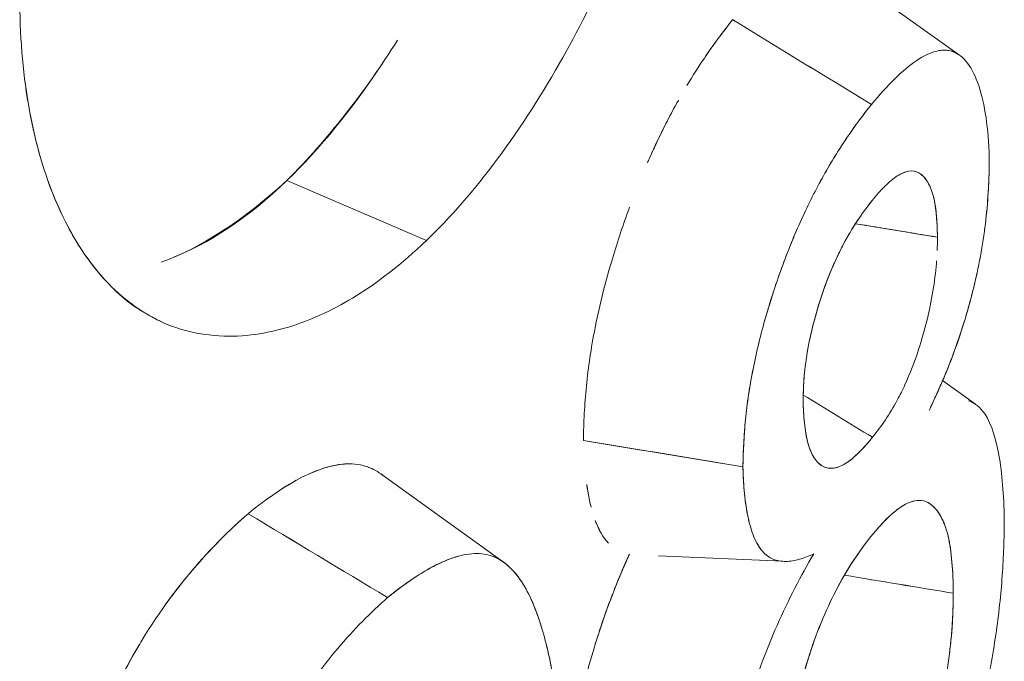
# Model space of a CAD drawing. Units: inches. Extents: x 2.6 to 91.3, y 3.4 to 11.9.
# Drawn here: x 76.6 to 76.7, y 10.7 to 10.7 of the extents above; entities that cross this region are included whole.
import ezdxf

# ---------------------------------------------------------------- set-up
doc = ezdxf.new("R2010")
doc.units = ezdxf.units.IN
doc.header["$MEASUREMENT"] = 0
doc.layers.get('0').update_dxf_attribs({"linetype": 'CONTINUOUS'})
doc.layers.add('DETAIL', color=1, linetype='CONTINUOUS')

# ---------------------------------------------------------------- blocks, each defined once
blk = doc.blocks.new('A$C9f808eb0')
at = {"color": 0, "linetype": 'Continuous', "lineweight": 0, "extrusion": (-1.11022e-16, 0.816497, 0.57735)}
for p, q in [((1.15636, 20.47436), (1.17971, 20.45756)), ((1.06341, 20.44275), (1.06341, 20.44292)), ((1.0814, 20.4234), (1.05569, 20.43447)), ((1.05569, 20.43447), (1.0814, 20.4234)), ((1.0325, 20.40847), (1.0325, 20.40847)), ((1.1766, 20.39758), (1.18266, 20.39322)), ((1.11036, 20.38652), (1.13977, 20.3817)), ((1.15412, 20.38201), (1.15404, 20.38207)), ((1.07302, 20.38036), (1.09565, 20.36408)), ((1.17221, 20.37549), (1.1724, 20.37549)), ((1.14712, 20.36426), (1.1242, 20.36529))]:
    blk.add_line(p, q, dxfattribs=at)
at = {"color": 0, "linetype": 'Continuous', "lineweight": 0}
for centre, major_axis, ratio, start_param, end_param in [((-2.36906, 17.47607), (12.39591, -6.97944), 0.305891, 1.456684, 1.458805), ((2.27842, 21.62225), (9.15855, -5.52085), 0.147906, -1.606237, -1.60343), ((1.03476, 4.71329), (-16.77377, 8.65434), 0.798783, -1.185667, -1.184045)]:
    blk.add_ellipse(centre, major_axis=major_axis, ratio=ratio, start_param=start_param, end_param=end_param, dxfattribs=at)
at = {"color": 0, "linetype": 'Continuous', "lineweight": 0, "extrusion": (2.71582e-17, -2.60433e-16, -1)}
blk.add_ellipse((1.22651, 5.08162), major_axis=(16.94699, -8.28466), ratio=0.778005, start_param=-1.937986, end_param=-1.936879, dxfattribs=at)
at = {"color": 0, "linetype": 'Continuous', "lineweight": 0}
for points, knots in [([(1.08142, 20.64), (1.08594, 20.64433), (1.09033, 20.64794), (1.09456, 20.6508), (1.09802, 20.65314), (1.10214, 20.65554), (1.10666, 20.65713), (1.10985, 20.65826), (1.11353, 20.6591), (1.1174, 20.65885), (1.1227, 20.6585), (1.12537, 20.65653), (1.12644, 20.6558), (1.12732, 20.65522), (1.13017, 20.65363), (1.13365, 20.64792), (1.13605, 20.64397), (1.13767, 20.63962), (1.13883, 20.63562), (1.14017, 20.63103), (1.14127, 20.62562), (1.14202, 20.61928), (1.14272, 20.61326), (1.14308, 20.60665), (1.14308, 20.59953), (1.14308, 20.59241), (1.14272, 20.58486), (1.142, 20.57704), (1.14151, 20.57174), (1.14067, 20.5637), (1.1388, 20.55268), (1.13763, 20.54577), (1.136, 20.53737), (1.13359, 20.52761), (1.13009, 20.5134), (1.12723, 20.50515), (1.12637, 20.50256), (1.12525, 20.49918), (1.12256, 20.49091), (1.11731, 20.47885), (1.11343, 20.46994), (1.10974, 20.4628), (1.10655, 20.45714), (1.10302, 20.45088), (1.09899, 20.44449), (1.09444, 20.43837), (1.09023, 20.43271), (1.08586, 20.42767), (1.0814, 20.4234)], [0, 0, 0, 0, 0.0625, 0.0625, 0.0625, 0.125, 0.125, 0.125, 0.1875, 0.1875, 0.1875, 0.25, 0.25, 0.25, 0.3125, 0.3125, 0.3125, 0.375, 0.375, 0.375, 0.4375, 0.4375, 0.4375, 0.5, 0.5, 0.5, 0.5625, 0.5625, 0.5625, 0.625, 0.625, 0.625, 0.6875, 0.6875, 0.6875, 0.75, 0.75, 0.75, 0.8125, 0.8125, 0.8125, 0.875, 0.875, 0.875, 0.9375, 0.9375, 0.9375, 1, 1, 1, 1]), ([(1.0814, 20.4234), (1.07691, 20.41909), (1.07233, 20.41555), (1.06778, 20.41279), (1.06409, 20.41057), (1.05953, 20.40832), (1.05428, 20.40697), (1.05058, 20.40602), (1.04619, 20.40541), (1.04136, 20.40599), (1.03479, 20.40677), (1.03118, 20.40907), (1.02974, 20.40992), (1.02857, 20.41061), (1.02481, 20.41253), (1.02001, 20.41865), (1.01666, 20.42292), (1.01433, 20.42753), (1.01263, 20.43174), (1.01072, 20.43648), (1.00912, 20.44205), (1.00801, 20.44851), (1.00695, 20.45468), (1.0064, 20.46137), (1.00641, 20.46848), (1.00642, 20.4756), (1.00697, 20.48301), (1.00803, 20.49073), (1.00873, 20.49587), (1.00998, 20.50375), (1.01269, 20.51458), (1.01437, 20.52132), (1.01671, 20.5295), (1.02006, 20.53899), (1.02486, 20.55261), (1.02861, 20.5605), (1.02976, 20.56302), (1.03112, 20.56602), (1.03472, 20.57405), (1.04142, 20.586), (1.0462, 20.59451), (1.05057, 20.60139), (1.05428, 20.60688), (1.0584, 20.61299), (1.06295, 20.6192), (1.06784, 20.62517), (1.07238, 20.6307), (1.07693, 20.63568), (1.08142, 20.64)], [0, 0, 0, 0, 0.0625, 0.0625, 0.0625, 0.125, 0.125, 0.125, 0.1875, 0.1875, 0.1875, 0.25, 0.25, 0.25, 0.3125, 0.3125, 0.3125, 0.375, 0.375, 0.375, 0.4375, 0.4375, 0.4375, 0.499976, 0.499976, 0.499976, 0.5625, 0.5625, 0.5625, 0.625, 0.625, 0.625, 0.6875, 0.6875, 0.6875, 0.75, 0.75, 0.75, 0.8125, 0.8125, 0.8125, 0.875, 0.875, 0.875, 0.9375, 0.9375, 0.9375, 1, 1, 1, 1]), ([(1.0325, 20.40847), (1.03156, 20.4089), (1.03064, 20.40939), (1.02974, 20.40992), (1.02616, 20.41204), (1.02291, 20.41495), (1.02002, 20.41864), (1.01713, 20.42233), (1.01467, 20.42669), (1.01264, 20.43173), (1.01061, 20.43677), (1.00906, 20.44236), (1.008, 20.44855), (1.00694, 20.45475), (1.00641, 20.46141), (1.00641, 20.46845), (1.00641, 20.4755), (1.00695, 20.48292), (1.00802, 20.4907), (1.00909, 20.49848), (1.01065, 20.50642), (1.01269, 20.51457), (1.01472, 20.52272), (1.01719, 20.53085), (1.02007, 20.53903), (1.02296, 20.5472), (1.0262, 20.55521), (1.02977, 20.56306), (1.03335, 20.5709), (1.03725, 20.57856), (1.04139, 20.58595), (1.04554, 20.59333), (1.04983, 20.60029), (1.05429, 20.6069), (1.05875, 20.61351), (1.06328, 20.6196), (1.06786, 20.62519), (1.07243, 20.63077), (1.07696, 20.63571), (1.08142, 20.64)], [0.234296, 0.234296, 0.234296, 0.234296, 0.25, 0.25, 0.25, 0.3125, 0.3125, 0.3125, 0.375, 0.375, 0.375, 0.4375, 0.4375, 0.4375, 0.5, 0.5, 0.5, 0.5625, 0.5625, 0.5625, 0.625, 0.625, 0.625, 0.6875, 0.6875, 0.6875, 0.75, 0.75, 0.75, 0.8125, 0.8125, 0.8125, 0.875, 0.875, 0.875, 0.9375, 0.9375, 0.9375, 1, 1, 1, 1]), ([(1.12944, 20.45197), (1.13055, 20.45382), (1.13165, 20.45555), (1.13272, 20.45711), (1.13429, 20.45942), (1.13596, 20.46168), (1.13785, 20.46411)], [0.790329, 0.790329, 0.790329, 0.790329, 0.875, 0.875, 0.875, 1, 1, 1, 1]), ([(1.13282, 20.45727), (1.13283, 20.45728), (1.13284, 20.45729), (1.13285, 20.4573), (1.13294, 20.45745), (1.13302, 20.45756), (1.13311, 20.45768), (1.13441, 20.45958), (1.13602, 20.46176), (1.13785, 20.46411)], [0.874334, 0.874334, 0.874334, 0.874334, 0.875, 0.875, 0.875, 0.8824661, 0.8824661, 0.8824661, 1, 1, 1, 1]), ([(1.17971, 20.45756), (1.17942, 20.45778), (1.17912, 20.45795), (1.17881, 20.45809), (1.17781, 20.45854), (1.17672, 20.45861), (1.17554, 20.45834), (1.17436, 20.45806), (1.17312, 20.45746), (1.17181, 20.45658), (1.1705, 20.4557), (1.16915, 20.45456), (1.16776, 20.4532), (1.16637, 20.45183), (1.16495, 20.45028), (1.16346, 20.4485)], [0.460862, 0.460862, 0.460862, 0.460862, 0.5, 0.5, 0.5, 0.625, 0.625, 0.625, 0.75, 0.75, 0.75, 0.875, 0.875, 0.875, 1, 1, 1, 1]), ([(1.1852, 20.43764), (1.18513, 20.44315), (1.18454, 20.44781), (1.18293, 20.45307), (1.18227, 20.45454), (1.18071, 20.45682), (1.17981, 20.45764), (1.17788, 20.45851), (1.17688, 20.45859), (1.17581, 20.45839)], [0, 0, 0, 0, 0.2500002, 0.2500002, 0.3750003, 0.3750003, 0.5000004, 0.5000004, 0.6139023, 0.6139023, 0.6139023, 0.6139023]), ([(1.12215, 20.43772), (1.12269, 20.43896), (1.12324, 20.44016), (1.1238, 20.44135), (1.12512, 20.44412), (1.12648, 20.44677), (1.12787, 20.44924), (1.12787, 20.44925), (1.12788, 20.44926), (1.12788, 20.44927)], [0.5971189, 0.5971189, 0.5971189, 0.5971189, 0.6428571, 0.6428571, 0.6428571, 0.75, 0.75, 0.75, 0.7504058, 0.7504058, 0.7504058, 0.7504058]), ([(1.12215, 20.43772), (1.12257, 20.43867), (1.123, 20.43963), (1.12344, 20.44058), (1.1248, 20.44348), (1.12629, 20.44642), (1.12788, 20.44927)], [0.6056425, 0.6056425, 0.6056425, 0.6056425, 0.6411299, 0.6411299, 0.6411299, 0.7499194, 0.7499194, 0.7499194, 0.7499194]), ([(1.16346, 20.4485), (1.16204, 20.44668), (1.1606, 20.44476), (1.15773, 20.44058), (1.1563, 20.43831), (1.15349, 20.43333), (1.15211, 20.43064), (1.15015, 20.42639), (1.14951, 20.42494), (1.14828, 20.42194), (1.14768, 20.42041), (1.14653, 20.4173), (1.14598, 20.41572), (1.14494, 20.41255), (1.14445, 20.41096), (1.14307, 20.40614), (1.14227, 20.40287), (1.14148, 20.39888), (1.14133, 20.39809), (1.14105, 20.39652), (1.14092, 20.39573), (1.14058, 20.3934), (1.14039, 20.39187), (1.13995, 20.38736), (1.13981, 20.38446), (1.13977, 20.3817)], [0, 0, 0, 0, 0.1249998, 0.1249998, 0.2499996, 0.2499996, 0.3749994, 0.3749994, 0.4374993, 0.4374993, 0.4999992, 0.4999992, 0.5624991, 0.5624991, 0.624999, 0.624999, 0.7499988, 0.7499988, 0.7812487, 0.7812487, 0.8124987, 0.8124987, 0.8749986, 0.8749986, 0.9999984, 0.9999984, 0.9999984, 0.9999984]), ([(1.16346, 20.4485), (1.16269, 20.44751), (1.16198, 20.44657), (1.16127, 20.44562), (1.16056, 20.44466), (1.15984, 20.44366), (1.15913, 20.44262), (1.15842, 20.44158), (1.1577, 20.44049), (1.157, 20.43937), (1.1563, 20.43825), (1.1556, 20.43706), (1.15489, 20.43581), (1.15419, 20.43456), (1.15349, 20.43327), (1.15281, 20.43193), (1.15212, 20.43059), (1.15145, 20.42921), (1.1508, 20.42779), (1.15047, 20.42708), (1.15015, 20.42637), (1.14983, 20.42565), (1.14952, 20.42493), (1.14921, 20.42419), (1.1489, 20.42345), (1.14828, 20.42195), (1.14769, 20.42043), (1.14711, 20.41887), (1.14654, 20.41731), (1.14599, 20.41573), (1.14546, 20.41413), (1.14519, 20.41332), (1.14494, 20.41253), (1.1447, 20.41174), (1.14446, 20.41096), (1.14422, 20.41016), (1.14399, 20.40935), (1.14353, 20.40774), (1.1431, 20.40613), (1.1427, 20.4045), (1.14231, 20.40288), (1.14195, 20.40127), (1.14163, 20.39968), (1.14144, 20.39872), (1.14127, 20.39777), (1.14111, 20.39683), (1.141, 20.39621), (1.1409, 20.39558), (1.14081, 20.39497), (1.14058, 20.39345), (1.14039, 20.39192), (1.14025, 20.39042), (1.1401, 20.38891), (1.13999, 20.38744), (1.13992, 20.386), (1.13984, 20.38455), (1.13979, 20.38314), (1.13977, 20.3817)], [0, 0, 0, 0, 0.0625, 0.0625, 0.0625, 0.125, 0.125, 0.125, 0.1875, 0.1875, 0.1875, 0.25, 0.25, 0.25, 0.3125, 0.3125, 0.3125, 0.375, 0.375, 0.375, 0.40625, 0.40625, 0.40625, 0.4375, 0.4375, 0.4375, 0.5, 0.5, 0.5, 0.5625, 0.5625, 0.5625, 0.59375, 0.59375, 0.59375, 0.625, 0.625, 0.625, 0.6875, 0.6875, 0.6875, 0.75, 0.75, 0.75, 0.7875, 0.7875, 0.7875, 0.8125, 0.8125, 0.8125, 0.875, 0.875, 0.875, 0.9375, 0.9375, 0.9375, 1, 1, 1, 1]), ([(1.17412, 20.39208), (1.17456, 20.39303), (1.17495, 20.39387), (1.17533, 20.3947), (1.1757, 20.39552), (1.17608, 20.39638), (1.17645, 20.39724), (1.17683, 20.3981), (1.1772, 20.39898), (1.17756, 20.39987), (1.17791, 20.40076), (1.17827, 20.40168), (1.17862, 20.40262), (1.17931, 20.4045), (1.17996, 20.40642), (1.18057, 20.40838), (1.18087, 20.40935), (1.18116, 20.41035), (1.18144, 20.41135), (1.18158, 20.41185), (1.18171, 20.41235), (1.18184, 20.41285), (1.18197, 20.41335), (1.1821, 20.41385), (1.18223, 20.41437), (1.18248, 20.41539), (1.18272, 20.41641), (1.18294, 20.41744), (1.18316, 20.41847), (1.18337, 20.41949), (1.18356, 20.42051), (1.18375, 20.42154), (1.18392, 20.42255), (1.18408, 20.42356), (1.18415, 20.42406), (1.18423, 20.42456), (1.1843, 20.42505), (1.18436, 20.42554), (1.18443, 20.42603), (1.18448, 20.4265), (1.18471, 20.42838), (1.18488, 20.43028), (1.185, 20.43219), (1.18505, 20.43314), (1.1851, 20.43406), (1.18513, 20.43495), (1.18516, 20.43585), (1.18518, 20.43673), (1.1852, 20.43764)], [0, 0, 0, 0, 0.0625, 0.0625, 0.0625, 0.125, 0.125, 0.125, 0.1875, 0.1875, 0.1875, 0.25, 0.25, 0.25, 0.375, 0.375, 0.375, 0.4375, 0.4375, 0.4375, 0.46875, 0.46875, 0.46875, 0.5, 0.5, 0.5, 0.5625, 0.5625, 0.5625, 0.625, 0.625, 0.625, 0.6875, 0.6875, 0.6875, 0.71875, 0.71875, 0.71875, 0.75, 0.75, 0.75, 0.875, 0.875, 0.875, 0.9375, 0.9375, 0.9375, 1, 1, 1, 1]), ([(1.17412, 20.39208), (1.1749, 20.39375), (1.17568, 20.39544), (1.17681, 20.39805), (1.17718, 20.39893), (1.17772, 20.40028), (1.1779, 20.40073), (1.17825, 20.40165), (1.17843, 20.40211), (1.17929, 20.40444), (1.17995, 20.40637), (1.18117, 20.41032), (1.18173, 20.41234), (1.18273, 20.4164), (1.18318, 20.41846), (1.18394, 20.42255), (1.18425, 20.42457), (1.18496, 20.43044), (1.18514, 20.43416), (1.1852, 20.43764)], [0, 0, 0, 0, 0.125, 0.125, 0.1875, 0.1875, 0.21875, 0.21875, 0.25, 0.25, 0.375, 0.375, 0.5, 0.5, 0.625, 0.625, 0.75, 0.75, 1, 1, 1, 1]), ([(1.17565, 20.42401), (1.17561, 20.4255), (1.17555, 20.42694), (1.17543, 20.42828), (1.17536, 20.42895), (1.17528, 20.42959), (1.17518, 20.4302), (1.17508, 20.4308), (1.17495, 20.43137), (1.17481, 20.43188), (1.17451, 20.4329), (1.17414, 20.43373), (1.1737, 20.4344), (1.17348, 20.43473), (1.17324, 20.43502), (1.17299, 20.43528), (1.17286, 20.4354), (1.17273, 20.43552), (1.1726, 20.43562), (1.17247, 20.43572), (1.17234, 20.43581), (1.1722, 20.43589), (1.17164, 20.4362), (1.17102, 20.4363), (1.17035, 20.4362), (1.17002, 20.43615), (1.16967, 20.43604), (1.16932, 20.43589), (1.16896, 20.43574), (1.1686, 20.43554), (1.16823, 20.4353), (1.1675, 20.43482), (1.16672, 20.43418), (1.16595, 20.43341), (1.16575, 20.43322), (1.16556, 20.43303), (1.16537, 20.43282), (1.16517, 20.43261), (1.16497, 20.43239), (1.16478, 20.43217), (1.16438, 20.43172), (1.16399, 20.43124), (1.16359, 20.43076)], [0, 0, 0, 0, 0.000142633, 0.000142633, 0.000142633, 0.000213949, 0.000213949, 0.000213949, 0.000285265, 0.000285265, 0.000285265, 0.000427898, 0.000427898, 0.000427898, 0.000499215, 0.000499215, 0.000499215, 0.000534873, 0.000534873, 0.000534873, 0.000570531, 0.000570531, 0.000570531, 0.000713164, 0.000713164, 0.000713164, 0.00078448, 0.00078448, 0.00078448, 0.000855796, 0.000855796, 0.000855796, 0.000998429, 0.000998429, 0.000998429, 0.001034087, 0.001034087, 0.001034087, 0.001069745, 0.001069745, 0.001069745, 0.001141062, 0.001141062, 0.001141062, 0.001141062]), ([(1.16825, 20.43531), (1.16826, 20.43532), (1.16826, 20.43532), (1.16827, 20.43532), (1.16977, 20.4363), (1.17109, 20.4365), (1.17219, 20.43589), (1.17274, 20.43559), (1.17324, 20.43509), (1.17369, 20.4344), (1.17415, 20.43371), (1.17452, 20.43287), (1.1748, 20.4319), (1.17508, 20.43092), (1.17529, 20.42972), (1.17541, 20.42844), (1.17553, 20.42716), (1.17561, 20.42574), (1.17565, 20.42401)], [0.0002860978, 0.0002860978, 0.0002860978, 0.0002860978, 0.0002873936, 0.0002873936, 0.0002873936, 0.0005747872, 0.0005747872, 0.0005747872, 0.0007184839, 0.0007184839, 0.0007184839, 0.0008621807, 0.0008621807, 0.0008621807, 0.0010058775, 0.0010058775, 0.0010058775, 0.0011495743, 0.0011495743, 0.0011495743, 0.0011495743]), ([(1.16359, 20.43076), (1.16204, 20.42879), (1.16048, 20.42662), (1.15857, 20.42324), (1.1582, 20.42253), (1.15746, 20.42107), (1.15711, 20.42032), (1.15641, 20.41878), (1.15606, 20.41798), (1.1554, 20.41634), (1.15508, 20.41549), (1.15356, 20.41123), (1.15256, 20.4076), (1.15154, 20.40235), (1.15128, 20.4006), (1.15108, 20.39852), (1.15105, 20.39811), (1.15099, 20.3973), (1.15097, 20.39691), (1.15091, 20.39572), (1.15089, 20.39494), (1.15087, 20.39416)], [0, 0, 0, 0, 0.000278768, 0.000278768, 0.000348459, 0.000348459, 0.000418151, 0.000418151, 0.000487843, 0.000487843, 0.000557535, 0.000557535, 0.000836303, 0.000836303, 0.000975686, 0.000975686, 0.001010532, 0.001010532, 0.001045378, 0.001045378, 0.00111507, 0.00111507, 0.00111507, 0.00111507]), ([(1.15087, 20.39416), (1.1509, 20.39521), (1.15093, 20.396), (1.15096, 20.39671), (1.15099, 20.39742), (1.15105, 20.39823), (1.15113, 20.39902), (1.15128, 20.4006), (1.15154, 20.40231), (1.15188, 20.40411), (1.15223, 20.4059), (1.15265, 20.40768), (1.15315, 20.40948), (1.15365, 20.41128), (1.1542, 20.41303), (1.1548, 20.41472), (1.15541, 20.4164), (1.15607, 20.41803), (1.15679, 20.41962), (1.15751, 20.4212), (1.15824, 20.42265), (1.15897, 20.42395), (1.15971, 20.42524), (1.16047, 20.42645), (1.16122, 20.42755), (1.16197, 20.42864), (1.16274, 20.42968), (1.16359, 20.43076)], [0, 0, 0, 0, 0.000070987, 0.000070987, 0.000070987, 0.000141973, 0.000141973, 0.000141973, 0.000283947, 0.000283947, 0.000283947, 0.00042592, 0.00042592, 0.00042592, 0.000567893, 0.000567893, 0.000567893, 0.000709867, 0.000709867, 0.000709867, 0.00085184, 0.00085184, 0.00085184, 0.000993813, 0.000993813, 0.000993813, 0.001135787, 0.001135787, 0.001135787, 0.001135787]), ([(1.11036, 20.38652), (1.11038, 20.38826), (1.11043, 20.3899), (1.11052, 20.39152), (1.11061, 20.39315), (1.11073, 20.39484), (1.1109, 20.39657), (1.11107, 20.3983), (1.11129, 20.40006), (1.11155, 20.40182), (1.11182, 20.40358), (1.11214, 20.40542), (1.11251, 20.40728), (1.11336, 20.41155), (1.11443, 20.41581), (1.1157, 20.42005), (1.11665, 20.42324), (1.1177, 20.4264), (1.11886, 20.42953), (1.11886, 20.42954), (1.11886, 20.42954), (1.11886, 20.42954)], [0, 0, 0, 0, 0.0625, 0.0625, 0.0625, 0.125, 0.125, 0.125, 0.1875, 0.1875, 0.1875, 0.25, 0.25, 0.25, 0.3928571, 0.3928571, 0.3928571, 0.5, 0.5, 0.5, 0.5001036, 0.5001036, 0.5001036, 0.5001036]), ([(1.17549, 20.41968), (1.17547, 20.4195), (1.17546, 20.41933), (1.17545, 20.41915), (1.17532, 20.41758), (1.1751, 20.41585), (1.1748, 20.41404), (1.17449, 20.41223), (1.17412, 20.41043), (1.17368, 20.40861), (1.17323, 20.4068), (1.17273, 20.40502), (1.17217, 20.40331), (1.17143, 20.40102), (1.17058, 20.39885), (1.16965, 20.39682), (1.16918, 20.3958), (1.1687, 20.39485), (1.16823, 20.39399), (1.16752, 20.39268), (1.16678, 20.39146), (1.16604, 20.39035), (1.1653, 20.38925), (1.16453, 20.3882), (1.16369, 20.38712)], [0.000126654, 0.000126654, 0.000126654, 0.000126654, 0.000142456, 0.000142456, 0.000142456, 0.000284913, 0.000284913, 0.000284913, 0.000427369, 0.000427369, 0.000427369, 0.000569825, 0.000569825, 0.000569825, 0.000759767, 0.000759767, 0.000759767, 0.000854738, 0.000854738, 0.000854738, 0.000997195, 0.000997195, 0.000997195, 0.001139651, 0.001139651, 0.001139651, 0.001139651]), ([(1.15087, 20.39416), (1.15093, 20.39113), (1.15114, 20.3883), (1.15175, 20.38609), (1.15182, 20.38581), (1.15191, 20.38554), (1.15199, 20.38529), (1.15208, 20.38504), (1.15217, 20.3848), (1.15227, 20.38457), (1.15247, 20.38411), (1.15268, 20.3837), (1.15292, 20.38333), (1.15339, 20.3826), (1.15395, 20.38206), (1.15456, 20.38175), (1.15518, 20.38143), (1.15585, 20.38133), (1.15658, 20.38145), (1.15695, 20.38151), (1.15732, 20.38163), (1.1577, 20.38179), (1.15808, 20.38195), (1.15847, 20.38216), (1.15886, 20.38241), (1.15925, 20.38266), (1.15966, 20.38296), (1.16006, 20.3833), (1.16026, 20.38347), (1.16046, 20.38365), (1.16066, 20.38384), (1.16086, 20.38403), (1.16106, 20.38422), (1.16127, 20.38443), (1.16207, 20.38523), (1.16288, 20.38614), (1.16369, 20.38712)], [0, 0, 0, 0, 0.000285829, 0.000285829, 0.000285829, 0.000321558, 0.000321558, 0.000321558, 0.000357287, 0.000357287, 0.000357287, 0.000428744, 0.000428744, 0.000428744, 0.000571659, 0.000571659, 0.000571659, 0.000714573, 0.000714573, 0.000714573, 0.00078603, 0.00078603, 0.00078603, 0.000857488, 0.000857488, 0.000857488, 0.000928945, 0.000928945, 0.000928945, 0.000964674, 0.000964674, 0.000964674, 0.001000402, 0.001000402, 0.001000402, 0.001143317, 0.001143317, 0.001143317, 0.001143317]), ([(1.16369, 20.38712), (1.16179, 20.38481), (1.16017, 20.38323), (1.15868, 20.38229), (1.15719, 20.38134), (1.15575, 20.38113), (1.15454, 20.38176), (1.15393, 20.38207), (1.15338, 20.3826), (1.1529, 20.38336), (1.15242, 20.38411), (1.15203, 20.38504), (1.15174, 20.3861), (1.15146, 20.38716), (1.15125, 20.38839), (1.15111, 20.38972), (1.15098, 20.39105), (1.15091, 20.39249), (1.15087, 20.39416)], [0, 0, 0, 0, 0.000291966, 0.000291966, 0.000291966, 0.000583931, 0.000583931, 0.000583931, 0.000729914, 0.000729914, 0.000729914, 0.000875897, 0.000875897, 0.000875897, 0.00102188, 0.00102188, 0.00102188, 0.001167863, 0.001167863, 0.001167863, 0.001167863]), ([(1.18797, 20.37124), (1.18792, 20.37566), (1.18765, 20.37976), (1.18708, 20.38323), (1.18651, 20.38669), (1.18564, 20.38951), (1.18442, 20.39136), (1.18354, 20.39269), (1.18251, 20.39349), (1.18135, 20.39386)], [0, 0, 0, 0, 0.25, 0.25, 0.25, 0.5, 0.5, 0.5, 0.6789833, 0.6789833, 0.6789833, 0.6789833]), ([(1.04851, 20.37304), (1.0521, 20.37594), (1.05545, 20.37822), (1.05846, 20.37975), (1.06015, 20.38061), (1.06174, 20.38124), (1.06322, 20.38164), (1.06401, 20.38186), (1.06478, 20.38202), (1.06551, 20.38212), (1.06608, 20.38219), (1.06663, 20.38223), (1.06707, 20.38223), (1.06733, 20.38224), (1.06752, 20.38223), (1.06771, 20.38222), (1.06832, 20.3822), (1.06904, 20.38212), (1.06983, 20.3819), (1.07015, 20.38181), (1.07048, 20.38171), (1.07081, 20.38157)], [0, 0, 0, 0, 0.118995, 0.118995, 0.118995, 0.1857037, 0.1857037, 0.1857037, 0.2217, 0.2217, 0.2217, 0.25, 0.25, 0.25, 0.2665949, 0.2665949, 0.2665949, 0.3175529, 0.3175529, 0.3175529, 0.3380556, 0.3380556, 0.3380556, 0.3380556]), ([(1.05963, 20.38031), (1.05964, 20.38032), (1.05966, 20.38032), (1.05967, 20.38033), (1.06238, 20.38157), (1.0649, 20.38222), (1.06717, 20.38223), (1.0672, 20.38223), (1.06723, 20.38223), (1.06726, 20.38223)], [0.1423918, 0.1423918, 0.1423918, 0.1423918, 0.1428571, 0.1428571, 0.1428571, 0.25, 0.25, 0.25, 0.2513987, 0.2513987, 0.2513987, 0.2513987]), ([(1.13977, 20.3817), (1.13985, 20.37827), (1.14015, 20.37505), (1.14072, 20.37235), (1.14101, 20.371), (1.14137, 20.36977), (1.14181, 20.36872), (1.14224, 20.36767), (1.14276, 20.36679), (1.14336, 20.36611)], [0, 0, 0, 0, 0.25, 0.25, 0.25, 0.375, 0.375, 0.375, 0.4990736, 0.4990736, 0.4990736, 0.4990736]), ([(1.13977, 20.3817), (1.13981, 20.37992), (1.13991, 20.37828), (1.14007, 20.3767), (1.14022, 20.37513), (1.14044, 20.37366), (1.14073, 20.37231), (1.14079, 20.37201), (1.14086, 20.37172), (1.14093, 20.37144)], [0, 0, 0, 0, 0.125, 0.125, 0.125, 0.25, 0.25, 0.25, 0.2773218, 0.2773218, 0.2773218, 0.2773218]), ([(1.05498, 20.37775), (1.05499, 20.37776), (1.055, 20.37776), (1.05501, 20.37777), (1.05581, 20.37828), (1.05661, 20.37875), (1.05741, 20.37919)], [0.08113907, 0.08113907, 0.08113907, 0.08113907, 0.08163265, 0.08163265, 0.08163265, 0.1132157, 0.1132157, 0.1132157, 0.1132157]), ([(1.11178, 20.37425), (1.11145, 20.37551), (1.11118, 20.37688), (1.11098, 20.37833), (1.11097, 20.37837), (1.11097, 20.37841), (1.11096, 20.37845)], [0.0006542881, 0.0006542881, 0.0006542881, 0.0006542881, 0.0008146966, 0.0008146966, 0.0008146966, 0.0008191226, 0.0008191226, 0.0008191226, 0.0008191226]), ([(1.11178, 20.37425), (1.11168, 20.37464), (1.11158, 20.37505), (1.11148, 20.37549), (1.11129, 20.37637), (1.11112, 20.37736), (1.11096, 20.37845)], [0.0006819203, 0.0006819203, 0.0006819203, 0.0006819203, 0.000738952, 0.000738952, 0.000738952, 0.000853404, 0.000853404, 0.000853404, 0.000853404]), ([(1.16336, 20.36882), (1.16461, 20.37032), (1.16564, 20.37147), (1.16649, 20.3723), (1.16677, 20.37257), (1.16711, 20.37287), (1.16746, 20.37317), (1.16815, 20.37376), (1.1688, 20.37423), (1.16944, 20.37461), (1.17136, 20.37574), (1.17303, 20.37579), (1.17442, 20.37476), (1.17512, 20.37424), (1.17574, 20.37349), (1.17628, 20.3725), (1.17683, 20.3715), (1.17727, 20.3703), (1.1776, 20.36892), (1.17792, 20.36754), (1.17816, 20.36592), (1.17831, 20.36416), (1.17846, 20.36241), (1.17854, 20.36052), (1.17856, 20.35837)], [0, 0, 0, 0, 0.000187764, 0.000187764, 0.000187764, 0.000250352, 0.000250352, 0.000250352, 0.000375529, 0.000375529, 0.000375529, 0.000751057, 0.000751057, 0.000751057, 0.000938822, 0.000938822, 0.000938822, 0.001126586, 0.001126586, 0.001126586, 0.00131435, 0.00131435, 0.00131435, 0.001502115, 0.001502115, 0.001502115, 0.001502115]), ([(1.17856, 20.35837), (1.17852, 20.36235), (1.17828, 20.36599), (1.17743, 20.36961), (1.17724, 20.37028), (1.17679, 20.37147), (1.17655, 20.37201), (1.17602, 20.37298), (1.17573, 20.37341), (1.17527, 20.37397), (1.17511, 20.37415), (1.17478, 20.37447), (1.17461, 20.37462), (1.17375, 20.37526), (1.17298, 20.37551), (1.17129, 20.37547), (1.17037, 20.37515), (1.16895, 20.37431), (1.16846, 20.37397), (1.16772, 20.37339), (1.16747, 20.37318), (1.16709, 20.37285), (1.16696, 20.37274), (1.16671, 20.37251), (1.16658, 20.37239), (1.16544, 20.37128), (1.16441, 20.37008), (1.16336, 20.36882)], [0, 0, 0, 0, 0.000372701, 0.000372701, 0.000465876, 0.000465876, 0.000559051, 0.000559051, 0.000652226, 0.000652226, 0.000698814, 0.000698814, 0.000745402, 0.000745402, 0.000931752, 0.000931752, 0.001118102, 0.001118102, 0.001211278, 0.001211278, 0.001257865, 0.001257865, 0.001281159, 0.001281159, 0.001304453, 0.001304453, 0.001490803, 0.001490803, 0.001490803, 0.001490803]), ([(1.02112, 20.33425), (1.02114, 20.33428), (1.02115, 20.33432), (1.02117, 20.33435), (1.02345, 20.3398), (1.02609, 20.34499), (1.02894, 20.34969), (1.03221, 20.35506), (1.03587, 20.35999), (1.03972, 20.3643), (1.0426, 20.36754), (1.04548, 20.37038), (1.04851, 20.37304)], [0.624181, 0.624181, 0.624181, 0.624181, 0.625, 0.625, 0.625, 0.75, 0.75, 0.75, 0.8928571, 0.8928571, 0.8928571, 1, 1, 1, 1]), ([(1.03353, 20.3566), (1.03506, 20.35871), (1.0366, 20.36068), (1.03815, 20.36251), (1.04165, 20.36664), (1.04515, 20.3701), (1.04851, 20.37304)], [0.8094803, 0.8094803, 0.8094803, 0.8094803, 0.8679184, 0.8679184, 0.8679184, 1, 1, 1, 1]), ([(1.11496, 20.36763), (1.11401, 20.36863), (1.11319, 20.37004), (1.11254, 20.37178), (1.11254, 20.37179), (1.11254, 20.3718), (1.11253, 20.37181)], [0.0002909921, 0.0002909921, 0.0002909921, 0.0002909921, 0.0005431311, 0.0005431311, 0.0005431311, 0.0005446079, 0.0005446079, 0.0005446079, 0.0005446079]), ([(1.1134, 20.36985), (1.11317, 20.37028), (1.11298, 20.3707), (1.11282, 20.37108), (1.11272, 20.37132), (1.11263, 20.37155), (1.11253, 20.37181)], [0.0003855694, 0.0003855694, 0.0003855694, 0.0003855694, 0.0004771052, 0.0004771052, 0.0004771052, 0.0005359493, 0.0005359493, 0.0005359493, 0.0005359493]), ([(1.16359, 20.29153), (1.16443, 20.29262), (1.16526, 20.29375), (1.16609, 20.29494), (1.16691, 20.29613), (1.16773, 20.29737), (1.16854, 20.29866), (1.16935, 20.29996), (1.17014, 20.3013), (1.17092, 20.3027), (1.1717, 20.3041), (1.17247, 20.30555), (1.17322, 20.30705), (1.17397, 20.30855), (1.1747, 20.31009), (1.17541, 20.31169), (1.17612, 20.31328), (1.17681, 20.31492), (1.17747, 20.31661), (1.17814, 20.3183), (1.17878, 20.32003), (1.17939, 20.3218), (1.18, 20.32358), (1.18059, 20.32539), (1.18114, 20.32725), (1.18169, 20.3291), (1.18222, 20.33098), (1.18272, 20.33287), (1.18322, 20.33477), (1.18368, 20.33668), (1.18412, 20.33859), (1.18455, 20.34051), (1.18495, 20.34243), (1.18532, 20.34434), (1.18569, 20.34626), (1.18601, 20.34816), (1.1863, 20.35003), (1.18658, 20.35189), (1.18683, 20.35375), (1.18703, 20.35558), (1.18724, 20.35741), (1.18741, 20.35921), (1.18754, 20.36097), (1.18767, 20.36274), (1.18777, 20.36447), (1.18784, 20.36617), (1.18791, 20.36787), (1.18795, 20.36954), (1.18797, 20.37124)], [0, 0, 0, 0, 0.0625, 0.0625, 0.0625, 0.125, 0.125, 0.125, 0.1875, 0.1875, 0.1875, 0.25, 0.25, 0.25, 0.3125, 0.3125, 0.3125, 0.375, 0.375, 0.375, 0.4375, 0.4375, 0.4375, 0.5, 0.5, 0.5, 0.5625, 0.5625, 0.5625, 0.625, 0.625, 0.625, 0.6875, 0.6875, 0.6875, 0.75, 0.75, 0.75, 0.8125, 0.8125, 0.8125, 0.875, 0.875, 0.875, 0.9375, 0.9375, 0.9375, 1, 1, 1, 1]), ([(1.14185, 20.36863), (1.14228, 20.3676), (1.14279, 20.36674), (1.14337, 20.3661), (1.14396, 20.36544), (1.14463, 20.36495), (1.14535, 20.36466), (1.14608, 20.36437), (1.14685, 20.36423), (1.14766, 20.36424), (1.14847, 20.36426), (1.14931, 20.36439), (1.15019, 20.36464), (1.15063, 20.36476), (1.15107, 20.36491), (1.1515, 20.36507), (1.15194, 20.36524), (1.15238, 20.36542), (1.15283, 20.36563)], [0.3773302, 0.3773302, 0.3773302, 0.3773302, 0.5, 0.5, 0.5, 0.625, 0.625, 0.625, 0.75, 0.75, 0.75, 0.875, 0.875, 0.875, 0.9375, 0.9375, 0.9375, 1, 1, 1, 1]), ([(1.16336, 20.36882), (1.16133, 20.36623), (1.1593, 20.36331), (1.15633, 20.35778), (1.1554, 20.3558), (1.15363, 20.35161), (1.15279, 20.34936), (1.15132, 20.34482), (1.15067, 20.3425), (1.1498, 20.33901), (1.14953, 20.33785), (1.14905, 20.33556), (1.14884, 20.33442), (1.14828, 20.33103), (1.14801, 20.3288), (1.14768, 20.32455), (1.14761, 20.32251), (1.14759, 20.32052)], [0, 0, 0, 0, 0.000363247, 0.000363247, 0.00054487, 0.00054487, 0.000726494, 0.000726494, 0.000908117, 0.000908117, 0.000998929, 0.000998929, 0.00108974, 0.00108974, 0.001271364, 0.001271364, 0.001452987, 0.001452987, 0.001452987, 0.001452987]), ([(1.14759, 20.32052), (1.14761, 20.3227), (1.1477, 20.32475), (1.14786, 20.32681), (1.14802, 20.32887), (1.14829, 20.33107), (1.14866, 20.33332), (1.14903, 20.33556), (1.14951, 20.33785), (1.1501, 20.34022), (1.15069, 20.34258), (1.15134, 20.34489), (1.15208, 20.34715), (1.15281, 20.3494), (1.15362, 20.35161), (1.15451, 20.35371), (1.1554, 20.35581), (1.15634, 20.35778), (1.1573, 20.35957), (1.15826, 20.36136), (1.15926, 20.36303), (1.16025, 20.36453), (1.16125, 20.36602), (1.16226, 20.36742), (1.16336, 20.36882)], [0, 0, 0, 0, 0.000182605, 0.000182605, 0.000182605, 0.00036521, 0.00036521, 0.00036521, 0.000547815, 0.000547815, 0.000547815, 0.000730421, 0.000730421, 0.000730421, 0.000913026, 0.000913026, 0.000913026, 0.001095631, 0.001095631, 0.001095631, 0.001278236, 0.001278236, 0.001278236, 0.001460841, 0.001460841, 0.001460841, 0.001460841]), ([(1.10705, 20.30859), (1.10704, 20.3109), (1.10702, 20.31308), (1.10698, 20.31522), (1.10693, 20.31737), (1.10687, 20.31951), (1.10679, 20.32161), (1.10671, 20.32372), (1.1066, 20.32581), (1.10647, 20.32786), (1.10633, 20.32991), (1.10617, 20.33193), (1.10597, 20.33391), (1.10578, 20.33588), (1.10555, 20.33782), (1.10528, 20.3397), (1.10501, 20.34158), (1.1047, 20.34341), (1.10435, 20.34518), (1.10399, 20.34695), (1.10359, 20.34866), (1.10315, 20.3503), (1.1027, 20.35194), (1.1022, 20.35351), (1.10164, 20.35502), (1.10108, 20.35652), (1.10045, 20.35791), (1.09975, 20.35918), (1.09904, 20.36045), (1.09826, 20.36157), (1.09739, 20.36252), (1.09652, 20.36347), (1.09557, 20.36423), (1.09453, 20.36477), (1.09349, 20.36532), (1.09236, 20.36563), (1.09116, 20.36568), (1.08997, 20.36573), (1.08868, 20.36557), (1.08734, 20.36521), (1.086, 20.36484), (1.08461, 20.36429), (1.08322, 20.36359), (1.08045, 20.36219), (1.0775, 20.3602), (1.07426, 20.35758)], [0, 0, 0, 0, 0.0625, 0.0625, 0.0625, 0.125, 0.125, 0.125, 0.1875, 0.1875, 0.1875, 0.25, 0.25, 0.25, 0.3125, 0.3125, 0.3125, 0.375, 0.375, 0.375, 0.4375, 0.4375, 0.4375, 0.5, 0.5, 0.5, 0.5625, 0.5625, 0.5625, 0.625, 0.625, 0.625, 0.6875, 0.6875, 0.6875, 0.75, 0.75, 0.75, 0.8125, 0.8125, 0.8125, 0.875, 0.875, 0.875, 1, 1, 1, 1]), ([(1.10705, 20.30859), (1.10701, 20.31732), (1.10677, 20.32593), (1.10599, 20.33385), (1.10559, 20.33781), (1.10506, 20.3416), (1.10436, 20.34514), (1.104, 20.34691), (1.10361, 20.34863), (1.10316, 20.35027), (1.10271, 20.35191), (1.10221, 20.35348), (1.10166, 20.35498), (1.1011, 20.35647), (1.10048, 20.35787), (1.09977, 20.35914), (1.09907, 20.36041), (1.09829, 20.36154), (1.09742, 20.36249), (1.09655, 20.36344), (1.0956, 20.36421), (1.09456, 20.36476), (1.09404, 20.36503), (1.0935, 20.36525), (1.09293, 20.3654), (1.09237, 20.36556), (1.09178, 20.36565), (1.09116, 20.36568), (1.09055, 20.36571), (1.08992, 20.36568), (1.08928, 20.3656), (1.08863, 20.36551), (1.08797, 20.36538), (1.0873, 20.3652), (1.08596, 20.36483), (1.08457, 20.36427), (1.08314, 20.36355), (1.08028, 20.36211), (1.07728, 20.36003), (1.07426, 20.35758)], [0, 0, 0, 0, 0.25, 0.25, 0.25, 0.375, 0.375, 0.375, 0.4375, 0.4375, 0.4375, 0.5, 0.5, 0.5, 0.5625, 0.5625, 0.5625, 0.625, 0.625, 0.625, 0.6875, 0.6875, 0.6875, 0.71875, 0.71875, 0.71875, 0.75, 0.75, 0.75, 0.78125, 0.78125, 0.78125, 0.8125, 0.8125, 0.8125, 0.875, 0.875, 0.875, 1, 1, 1, 1]), ([(1.10697, 20.31578), (1.10715, 20.32059), (1.10757, 20.32501), (1.10808, 20.32877), (1.10865, 20.3329), (1.10929, 20.33622), (1.10994, 20.33913), (1.11039, 20.34117), (1.11107, 20.34398), (1.11194, 20.34699), (1.11361, 20.35279), (1.11584, 20.35889), (1.1185, 20.36485), (1.11861, 20.36509), (1.11872, 20.36533), (1.11883, 20.36557)], [0.000070276, 0.000070276, 0.000070276, 0.000070276, 0.000384925, 0.000384925, 0.000384925, 0.000731357, 0.000731357, 0.000731357, 0.000974247, 0.000974247, 0.000974247, 0.00144384, 0.00144384, 0.00144384, 0.001462713, 0.001462713, 0.001462713, 0.001462713]), ([(1.11255, 20.34904), (1.11309, 20.3508), (1.11367, 20.35256), (1.11429, 20.3543), (1.11565, 20.35815), (1.11716, 20.36188), (1.11883, 20.36557)], [0.0010073781, 0.0010073781, 0.0010073781, 0.0010073781, 0.0011492748, 0.0011492748, 0.0011492748, 0.0014627134, 0.0014627134, 0.0014627134, 0.0014627134]), ([(1.15283, 20.36563), (1.15164, 20.3636), (1.15048, 20.36151), (1.14935, 20.35931), (1.14821, 20.3571), (1.14712, 20.35481), (1.14607, 20.35243), (1.14502, 20.35005), (1.14402, 20.34761), (1.1431, 20.34508), (1.14218, 20.34256), (1.14134, 20.33999), (1.14061, 20.33743), (1.1399, 20.33494), (1.13927, 20.3324), (1.13875, 20.32989)], [0, 0, 0, 0, 0.125, 0.125, 0.125, 0.25, 0.25, 0.25, 0.375, 0.375, 0.375, 0.5, 0.5, 0.5, 0.6218218, 0.6218218, 0.6218218, 0.6218218]), ([(1.07426, 20.35758), (1.07268, 20.3562), (1.07115, 20.35475), (1.06961, 20.35319), (1.06807, 20.35163), (1.06655, 20.34996), (1.06505, 20.34817), (1.06354, 20.34639), (1.06207, 20.34448), (1.06063, 20.34245), (1.0592, 20.34042), (1.05781, 20.33827), (1.05652, 20.33604), (1.05522, 20.33381), (1.05399, 20.33146), (1.05283, 20.32903), (1.05194, 20.32715), (1.05109, 20.32524), (1.0503, 20.3233)], [0, 0, 0, 0, 0.0625, 0.0625, 0.0625, 0.125, 0.125, 0.125, 0.1875, 0.1875, 0.1875, 0.25, 0.25, 0.25, 0.3125, 0.3125, 0.3125, 0.3609125, 0.3609125, 0.3609125, 0.3609125]), ([(1.17856, 20.35837), (1.17854, 20.35606), (1.17846, 20.35399), (1.17833, 20.35201), (1.17819, 20.35003), (1.17795, 20.34779), (1.17762, 20.34548), (1.17728, 20.34316), (1.17686, 20.34083), (1.17633, 20.33845), (1.17581, 20.33606), (1.17521, 20.33372), (1.17453, 20.33144), (1.17386, 20.32916), (1.1731, 20.32693), (1.17226, 20.32478), (1.17142, 20.32263), (1.17053, 20.32063), (1.16962, 20.31884), (1.1687, 20.31704), (1.16774, 20.31536), (1.16676, 20.31386), (1.16579, 20.31236), (1.16479, 20.31096), (1.16367, 20.30953)], [0, 0, 0, 0, 0.000183825, 0.000183825, 0.000183825, 0.000367651, 0.000367651, 0.000367651, 0.000551476, 0.000551476, 0.000551476, 0.000735301, 0.000735301, 0.000735301, 0.000919126, 0.000919126, 0.000919126, 0.001102952, 0.001102952, 0.001102952, 0.001286777, 0.001286777, 0.001286777, 0.001470602, 0.001470602, 0.001470602, 0.001470602]), ([(1.16367, 20.30953), (1.16571, 20.31214), (1.1677, 20.31507), (1.16959, 20.31879), (1.17006, 20.31972), (1.17052, 20.32069), (1.17097, 20.32169), (1.17141, 20.32269), (1.17184, 20.32371), (1.17226, 20.32477), (1.17309, 20.32689), (1.17386, 20.32917), (1.17454, 20.33146), (1.17522, 20.33376), (1.17582, 20.3361), (1.17634, 20.33848), (1.17647, 20.33907), (1.1766, 20.33966), (1.17672, 20.34025), (1.17683, 20.34084), (1.17695, 20.34142), (1.17705, 20.342), (1.17726, 20.34317), (1.17745, 20.34432), (1.17761, 20.34546), (1.17778, 20.34661), (1.17792, 20.34774), (1.17804, 20.34887), (1.1781, 20.34943), (1.17816, 20.34999), (1.17821, 20.35054), (1.17826, 20.35109), (1.1783, 20.35163), (1.17834, 20.35217), (1.17849, 20.35432), (1.17854, 20.35637), (1.17856, 20.35837)], [0, 0, 0, 0, 0.000366264, 0.000366264, 0.000366264, 0.00045783, 0.00045783, 0.00045783, 0.000549396, 0.000549396, 0.000549396, 0.000732528, 0.000732528, 0.000732528, 0.00091566, 0.00091566, 0.00091566, 0.000961443, 0.000961443, 0.000961443, 0.001007226, 0.001007226, 0.001007226, 0.001098792, 0.001098792, 0.001098792, 0.001190358, 0.001190358, 0.001190358, 0.001236141, 0.001236141, 0.001236141, 0.001281924, 0.001281924, 0.001281924, 0.001465056, 0.001465056, 0.001465056, 0.001465056]), ([(1.01528, 20.31754), (1.01578, 20.31929), (1.01631, 20.32104), (1.01689, 20.32283), (1.01779, 20.32561), (1.01881, 20.32849), (1.01998, 20.33144), (1.02214, 20.3369), (1.0248, 20.34263), (1.02812, 20.3483), (1.02839, 20.34877), (1.02867, 20.34924), (1.02894, 20.34967)], [0.5001496, 0.5001496, 0.5001496, 0.5001496, 0.5441189, 0.5441189, 0.5441189, 0.6126125, 0.6126125, 0.6126125, 0.7393701, 0.7393701, 0.7393701, 0.7498852, 0.7498852, 0.7498852, 0.7498852])]:
    blk.add_open_spline(points, degree=3, knots=knots, dxfattribs=at)
for points in [[(1.05569, 20.43447), (1.0632, 20.44203), (1.06997, 20.45066), (1.07608, 20.46033)], [(1.05569, 20.43447), (1.06178, 20.44031), (1.06769, 20.44761), (1.07325, 20.456)], [(1.03247, 20.41938), (1.03983, 20.42207), (1.0476, 20.42708), (1.05569, 20.43447)], [(1.03398, 20.41996), (1.04117, 20.42275), (1.04855, 20.42761), (1.05569, 20.43447)], [(1.17565, 20.42401), (1.17061, 20.42484), (1.16557, 20.42567), (1.16052, 20.4265)], [(1.16052, 20.4265), (1.1653, 20.42572), (1.17034, 20.42489), (1.17565, 20.42401)], [(1.17565, 20.42401), (1.17563, 20.42302), (1.17561, 20.42225), (1.17559, 20.42156)], [(1.15089, 20.39492), (1.15516, 20.39232), (1.15942, 20.38972), (1.16369, 20.38712)], [(1.16369, 20.38712), (1.15942, 20.38972), (1.15516, 20.39232), (1.15089, 20.39492)], [(1.12969, 20.38335), (1.12969, 20.38335), (1.12969, 20.38335), (1.12969, 20.38336)], [(1.06309, 20.38161), (1.06309, 20.38161), (1.06309, 20.38161), (1.06309, 20.38161)], [(1.07059, 20.38166), (1.07157, 20.3813), (1.0725, 20.38079), (1.07336, 20.38011)], [(1.04851, 20.37304), (1.05709, 20.36788), (1.06567, 20.36273), (1.07426, 20.35758)], [(1.07426, 20.35758), (1.06568, 20.36273), (1.0571, 20.36789), (1.04851, 20.37304)], [(1.06209, 20.36489), (1.06209, 20.36489), (1.06209, 20.36489), (1.06209, 20.36489)], [(1.14535, 20.36466), (1.1457, 20.36452), (1.14606, 20.36441), (1.14643, 20.36434)], [(1.08194, 20.36291), (1.08194, 20.36291), (1.08194, 20.36291), (1.08194, 20.3629)], [(1.08194, 20.36291), (1.08194, 20.36291), (1.08194, 20.36291), (1.08194, 20.36291)], [(1.17856, 20.35837), (1.17187, 20.35948), (1.16518, 20.36059), (1.15849, 20.3617)], [(1.16356, 20.36087), (1.16355, 20.36086), (1.16355, 20.36086), (1.16355, 20.36086)], [(1.16356, 20.36087), (1.16355, 20.36086), (1.16355, 20.36086), (1.16355, 20.36086)]]:
    blk.add_open_spline(points, degree=3, dxfattribs=at)
blk = doc.blocks.new('WEB00682')
at = {"layer": 'DETAIL', "xscale": 1.375, "yscale": 1.375, "zscale": 1.375}
blk.add_blockref('A$C9f808eb0', (69.8022, 18.78794), dxfattribs=at)

msp = doc.modelspace()

# ---------------------------------------------------------------- block references
at = {"xscale": 0.125, "yscale": 0.125, "zscale": 0.125}
msp.add_blockref('WEB00682', (67.734096, 4.870896), dxfattribs=at)

doc.saveas('drawing.dxf')
